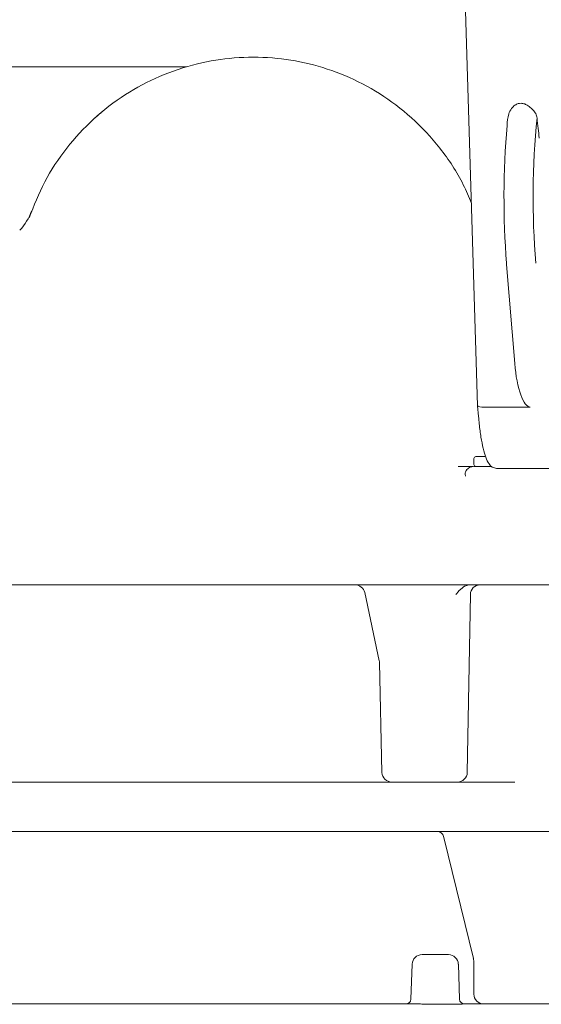
# Model space of a CAD drawing. Units: millimetres. Extents: x 297 to 1332, y 83 to 961.
# Drawn here: x 660 to 712, y 465 to 564 of the extents above; entities that cross this region are included whole.
import ezdxf

# ---------------------------------------------------------------- set-up
doc = ezdxf.new("R2010")
doc.units = ezdxf.units.MM
doc.header["$LTSCALE"] = 5
doc.linetypes.add('SLD-Durchgehend', pattern=[0])
doc.layers.add('MAßLINIE_MAßZEICHNUNGEN', color=7, linetype='SLD-Durchgehend')
doc.styles.add('SLDTEXTSTYLE0', font='Opinion Pro')
doc.dimstyles.new('SLDDIMSTYLE0', dxfattribs={"dimtxt": 26.458333, "dimasz": 17.5, "dimexe": 0, "dimexo": 0.0625, "dimgap": 6.614583, "dimtad": 0, "dimdec": 0, "dimrnd": 1e-09, "dimzin": 12, "dimdsep": 46, "dimtxsty": 'SLDTEXTSTYLE0', "dimsah": 1, "dimcen": 0.09, "dimadec": 0, "dimazin": 3, "dimtfac": 1, "dimtdec": 0, "dimtofl": 0, "dimtmove": 0, "dimatfit": 3, "dimfxl": 0, "dimfrac": 2, "dimtolj": 1, "dimtzin": 12, "dimarcsym": 0})

# ---------------------------------------------------------------- blocks, each defined once
blk = doc.blocks.new('_D_3')
at = {"layer": 'MAßLINIE_MAßZEICHNUNGEN', "color": 7}
for p, q in [((467.719, 519.438), (467.719, 949.038)), ((1057.719, 519.438), (1057.719, 949.038)), ((467.719, 944.038), (709.603, 944.038)), ((1057.719, 944.038), (808.787, 944.038))]:
    blk.add_line(p, q, dxfattribs=at)
for points in [[(467.719, 944.038), (485.219, 936.538), (485.219, 951.538)], [(1057.719, 944.038), (1040.219, 951.538), (1040.219, 936.538)]]:
    blk.add_solid(points, dxfattribs=at)
at = {"layer": 'MAßLINIE_MAßZEICHNUNGEN', "color": 7, "char_height": 26.4583, "attachment_point": 1, "style": 'SLDTEXTSTYLE0'}
for s, insert in [('%%c', (709.603, 959.374)), ('590', (747.492, 959.374))]:
    blk.add_mtext(s, dxfattribs=dict(at, insert=insert))

msp = doc.modelspace()

# ---------------------------------------------------------------- linework, layer by layer
at = {"color": 7, "linetype": 'SLD-Durchgehend', "lineweight": 18}
for p, q in [((704.807, 565.337), (706.033, 525.287)), ((652.981, 559.662), (671.645, 559.662)), ((708.953, 539.611), (708.971, 539.735)), ((708.953, 539.611), (709.788, 529.592)), ((706.033, 525.284), (706.122, 524.221)), ((711.373, 525.159), (706.449, 525.159)), ((705.66, 519.938), (705.66, 519.338)), ((705.86, 520.138), (706.757, 520.138)), ((704.047, 519.138), (705.543, 519.138)), ((705.66, 519.138), (707.431, 519.138)), ((707.951, 518.938), (714.352, 518.938)), ((692.989, 507.138), (649.636, 507.138)), ((692.989, 507.138), (693.285, 507.138)), ((693.285, 507.138), (693.601, 507.138)), ((703.767, 507.138), (693.601, 507.138)), ((696.055, 499.445), (694.579, 506.347)), ((715.66, 507.138), (705.944, 507.138)), ((705.292, 506.156), (704.978, 488.121)), ((696.326, 488.116), (696.077, 499.259)), ((632.761, 487.138), (709.797, 487.138)), ((713.198, 482.138), (629.36, 482.138)), ((644.563, 482.137), (697.995, 482.137)), ((699.94, 482.137), (700.128, 482.137)), ((700.128, 482.137), (701.941, 482.137)), ((702.43, 482.137), (715.574, 482.137)), ((705.603, 469.238), (702.609, 481.506)), ((700.391, 469.638), (700.83, 469.638)), ((700.83, 469.638), (703.073, 469.638)), ((699.392, 468.673), (699.267, 465.12)), ((704.197, 465.121), (704.073, 468.673)), ((705.645, 465.638), (705.645, 468.87)), ((590.082, 464.638), (700.138, 464.638)), ((703.689, 464.604), (701.283, 464.604)), ((704.574, 464.638), (722.572, 464.638))]:
    msp.add_line(p, q, dxfattribs=at)
for centre, radius, start, end in [((794.488, 546.402), 82.832, 174.3913, 184.61657), ((792.471, 546.424), 83.768, 175.00534, 184.57993), ((655.176, 547.138), 6, 317.55465, 339.51268), ((705.86, 519.938), 0.2, 90, 180), ((705.86, 519.338), 0.2, 180, 270), ((705.66, 518.138), 1, 90, 138.36119), ((693.601, 506.138), 1, 12.07105, 90), ((706.292, 506.138), 1, 90, 179), ((695.077, 499.236), 1, 1.2802, 12.07059), ((697.325, 488.138), 1, 181.3006, 269.9998), ((703.978, 488.138), 1, 270, 359), ((700.391, 468.638), 1, 90, 177.98038), ((703.073, 468.638), 1, 2.0003, 90), ((706.645, 465.638), 1, 180, 270), ((698.767, 465.138), 0.5, 270, 358.72068), ((704.696, 465.138), 0.5, 181.92719, 269.98477)]:
    msp.add_arc(centre, radius, start, end, dxfattribs=at)
for centre, major_axis, ratio, start_param, end_param in [((711.205, 530.645), (-0.181, 5.485), 0.269018, 1.755036, 3.132713), ((706.532, 525.314), (0.499, 0.028), 0.303862, 2.956448, 4.527244)]:
    msp.add_ellipse(centre, major_axis=major_axis, ratio=ratio, start_param=start_param, end_param=end_param, dxfattribs=at)
for points, knots in [([(660.546, 544.335), (661.033, 545.572), (662.02, 548.083), (664.262, 551.452), (667.019, 554.448), (670.21, 556.902), (673.777, 558.798), (677.513, 560.046), (681.38, 560.666), (685.206, 560.663), (688.993, 560.052), (692.662, 558.843), (696.168, 557.015), (699.432, 554.554), (702.309, 551.451), (704.299, 548.464), (705.14, 546.468), (705.404, 545.842)], [0, 0, 0, 0, 0.067501, 0.136952, 0.204466, 0.273961, 0.340633, 0.409274, 0.474075, 0.540653, 0.605977, 0.672968, 0.742488, 0.813847, 0.888191, 0.964914, 1, 1, 1, 1]), ([(671.645, 559.662), (672.798, 559.662), (674.295, 559.662), (675.788, 559.662), (676.277, 559.662), (676.436, 559.662), (676.502, 559.662)], [0, 0, 0, 0, 0.66122, 0.859248, 0.941568, 1, 1, 1, 1]), ([(667.125, 554.388), (667.358, 554.596), (667.663, 554.869), (667.993, 555.14), (668.071, 555.205)], [0, 0, 0, 0, 0.762098, 1, 1, 1, 1]), ([(709.021, 553.717), (709.042, 554.116), (709.072, 554.721), (709.421, 555.407), (709.767, 555.762), (710.116, 555.938), (710.337, 555.956), (710.43, 555.964)], [0, 0, 0, 0, 0.401243, 0.608383, 0.775499, 0.9062, 1, 1, 1, 1]), ([(710.43, 555.964), (710.56, 555.95), (710.819, 555.924), (711.037, 555.776), (711.146, 555.702)], [0, 0, 0, 0, 0.500593, 1, 1, 1, 1]), ([(711.146, 555.702), (711.286, 555.593), (711.566, 555.373), (711.897, 555.015), (712.027, 554.715), (712.049, 554.528), (712.053, 554.498)], [0, 0, 0, 0, 0.310124, 0.619928, 0.938115, 1, 1, 1, 1]), ([(712.279, 552.438), (712.279, 552.443), (712.241, 552.767), (712.163, 553.441), (712.091, 554.134), (712.053, 554.498)], [0, 0, 0, 0, 0.0072352, 0.478885, 1, 1, 1, 1]), ([(660.797, 545.038), (660.797, 545.038), (660.795, 545.034), (660.752, 544.922), (660.615, 544.532), (660.546, 544.335)], [0, 0, 0, 0, 0.0446611, 0.517397, 1, 1, 1, 1]), ([(706.122, 524.221), (706.145, 523.963), (706.212, 523.212), (706.362, 522.082), (706.582, 520.937), (706.848, 520.019), (707.131, 519.443), (707.467, 519.038), (707.798, 518.972), (707.954, 518.94)], [0, 0, 0, 0, 0.0882, 0.257154, 0.427125, 0.599221, 0.776833, 0.894724, 1, 1, 1, 1]), ([(705.538, 519.138), (705.286, 519.138), (704.848, 519.138), (704.287, 519.138), (704.047, 519.138)], [0, 0, 0, 0, 0.57405, 1, 1, 1, 1]), ([(704.928, 518.792), (704.888, 518.749), (704.786, 518.639), (704.753, 518.402), (704.792, 518.185), (704.8, 518.138)], [0, 0, 0, 0, 0.344576, 0.858328, 1, 1, 1, 1]), ([(705.944, 507.138), (705.873, 507.138), (705.729, 507.138), (705.336, 507.138), (704.863, 507.138), (704.351, 507.138), (703.982, 507.138), (703.801, 507.138), (703.767, 507.138)], [0, 0, 0, 0, 0.191128, 0.3822564, 0.5733712, 0.7644572, 0.9555164, 1, 1, 1, 1]), ([(703.813, 506.147), (703.814, 506.148), (703.898, 506.248), (704.063, 506.445), (704.383, 506.775), (704.776, 507.072), (705.111, 507.119), (705.253, 507.138)], [0, 0, 0, 0, 0.003115, 0.207017, 0.409689, 0.749729, 1, 1, 1, 1]), ([(697.995, 482.137), (698.083, 482.137), (698.328, 482.137), (698.768, 482.137), (699.256, 482.137), (699.681, 482.137), (699.853, 482.137), (699.94, 482.137)], [0, 0, 0, 0, 0.121158, 0.340837, 0.560548, 0.780274, 1, 1, 1, 1]), ([(702.607, 481.504), (702.606, 481.513), (702.582, 481.66), (702.479, 481.861), (702.265, 482.057), (702.081, 482.138), (701.974, 482.129), (701.943, 482.127)], [0, 0, 0, 0, 0.027804, 0.42853, 0.684764, 0.90885, 1, 1, 1, 1]), ([(701.988, 482.137), (702, 482.137), (702.104, 482.137), (702.277, 482.137), (702.43, 482.137)], [0, 0, 0, 0, 0.118266, 1, 1, 1, 1]), ([(705.639, 468.87), (705.638, 468.966), (705.636, 469.115), (705.6, 469.25), (705.587, 469.298)], [0, 0, 0, 0, 0.6484582, 1, 1, 1, 1]), ([(700.138, 464.638), (700.052, 464.638), (699.822, 464.638), (699.524, 464.638), (699.42, 464.638), (699.368, 464.638)], [0, 0, 0, 0, 0.228331, 0.614185, 1, 1, 1, 1]), ([(701.283, 464.604), (701.22, 464.604), (700.998, 464.605), (700.601, 464.625), (700.289, 464.634), (700.138, 464.638)], [0, 0, 0, 0, 0.171277, 0.596154, 1, 1, 1, 1]), ([(704.574, 464.638), (704.539, 464.637), (704.419, 464.635), (704.133, 464.611), (703.839, 464.606), (703.689, 464.604)], [0, 0, 0, 0, 0.17079, 0.577473, 1, 1, 1, 1]), ([(704.676, 464.638), (704.682, 464.638), (704.7, 464.638), (704.625, 464.638), (704.574, 464.638)], [0, 0, 0, 0, 0.313545, 1, 1, 1, 1])]:
    msp.add_open_spline(points, degree=3, knots=knots, dxfattribs=at)

# ---------------------------------------------------------------- dimensions: what is measured, and where the dimension line sits
at = {"layer": 'MAßLINIE_MAßZEICHNUNGEN', "color": 7}
dim = msp.add_linear_dim(base=(467.719, 944.038), p1=(1057.719, 514.438), p2=(467.719, 514.438), text='%%c<>', dimstyle='SLDDIMSTYLE0', dxfattribs=at)
dim.commit()
dim.dimension.update_dxf_attribs({"geometry": '_D_3', "text_midpoint": (759.195, 944.038), "dimtype": 160})

doc.saveas('drawing.dxf')
